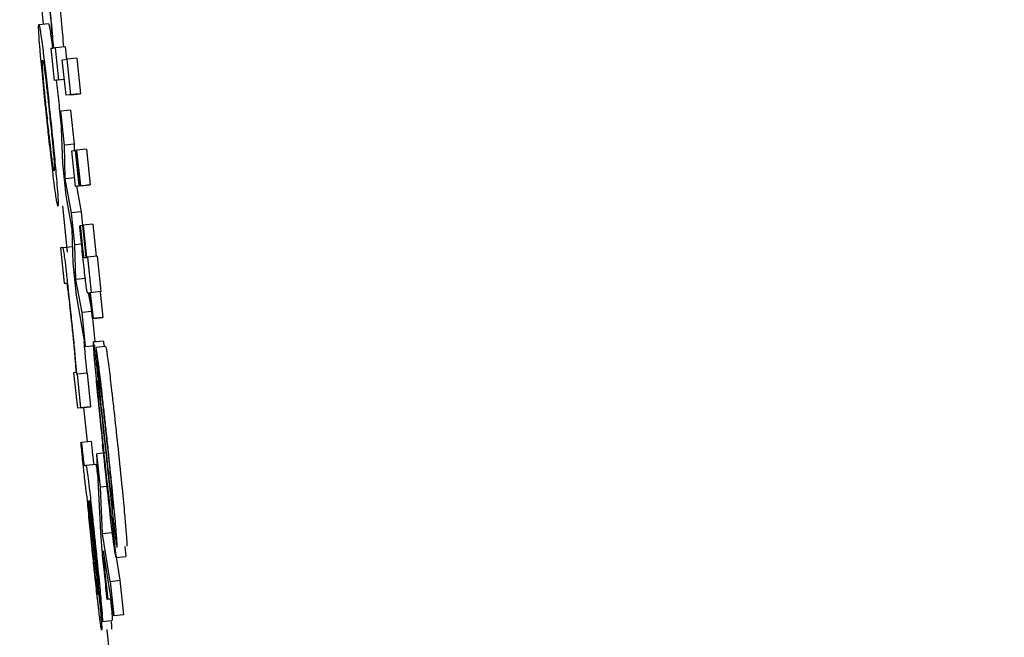
# Model space of a CAD drawing. Units: inches. Extents: x 170 to 312, y 215 to 248.
# Drawn here: x 186 to 186, y 244 to 244 of the extents above; entities that cross this region are included whole.
import ezdxf

# ---------------------------------------------------------------- set-up
doc = ezdxf.new("R2010")
doc.units = ezdxf.units.IN
doc.header["$LTSCALE"] = 0.25
doc.header["$MEASUREMENT"] = 0
doc.layers.add('ANNOTATIONS', color=1, linetype='Continuous')
doc.layers.add('MOTOR RH', color=7, linetype='Continuous')
doc.styles.add('ARIAL', font='arial.ttf', dxfattribs={"height": 0.09375})
doc.dimstyles.new('STANDARD$0', dxfattribs={"dimtxt": 0.09375, "dimasz": 0.09375, "dimexe": 0.03125, "dimexo": 0.046875, "dimgap": 0.09, "dimtad": 0, "dimtih": 1, "dimtoh": 1, "dimdec": 4, "dimzin": 0, "dimdsep": 46, "dimtxsty": 'ARIAL', "dimcen": 0.09, "dimadec": 0, "dimazin": 0, "dimtfac": 1, "dimtdec": 4, "dimtofl": 0, "dimtmove": 0, "dimatfit": 1, "dimfxl": 1, "dimtolj": 1, "dimtzin": 0, "dimarcsym": 0})

# ---------------------------------------------------------------- blocks, each defined once
blk = doc.blocks.new('*D22')
at = {"layer": 'ANNOTATIONS', "color": 0, "lineweight": -2, "transparency": 16777216}
for p, q in [((185.289705, 244.125047), (187.135668, 244.125047)), ((187.104418, 244.031297), (187.104418, 242.331666)), ((187.104418, 240.197174), (187.104418, 241.896805)), ((186.373893, 240.103424), (187.135668, 240.103424))]:
    blk.add_line(p, q, dxfattribs=at)
at = {"layer": 'ANNOTATIONS', "color": 0, "transparency": 16777216}
for points in [[(187.088793, 244.031297), (187.120043, 244.031297), (187.104418, 244.125047)], [(187.088793, 240.197174), (187.120043, 240.197174), (187.104418, 240.103424)]]:
    blk.add_solid(points, dxfattribs=at)
at = {"layer": 'defpoints', "color": 0, "transparency": 16777216}
for p in [(185.24283, 244.125047), (186.327018, 240.103424), (187.104418, 240.103424)]:
    blk.add_point(p, dxfattribs=at)
at = {"layer": 'ANNOTATIONS', "color": 0, "transparency": 16777216, "insert": (187.104418, 242.114236), "char_height": 0.09375, "attachment_point": 5, "style": 'ARIAL'}
blk.add_mtext('\\A1;OPENING\\PHEIGHT', dxfattribs=at)
blk = doc.blocks.new('*D23')
at = {"layer": 'ANNOTATIONS', "color": 0, "lineweight": -2, "transparency": 16777216}
for p, q in [((185.289705, 244.96103), (187.790657, 244.96103)), ((187.759407, 244.86728), (187.759407, 242.749657)), ((187.759407, 240.197174), (187.759407, 242.314797)), ((187.294237, 240.103424), (187.790657, 240.103424))]:
    blk.add_line(p, q, dxfattribs=at)
at = {"layer": 'ANNOTATIONS', "color": 0, "transparency": 16777216}
for points in [[(187.743782, 244.86728), (187.775032, 244.86728), (187.759407, 244.96103)], [(187.743782, 240.197174), (187.775032, 240.197174), (187.759407, 240.103424)]]:
    blk.add_solid(points, dxfattribs=at)
at = {"layer": 'defpoints', "color": 0, "transparency": 16777216}
for p in [(185.24283, 244.96103), (187.247362, 240.103424), (187.759407, 240.103424)]:
    blk.add_point(p, dxfattribs=at)
at = {"layer": 'ANNOTATIONS', "color": 0, "transparency": 16777216, "insert": (187.759407, 242.532227), "char_height": 0.09375, "attachment_point": 5, "style": 'ARIAL'}
blk.add_mtext('\\A1;TOTAL\\PHEIGHT', dxfattribs=at)

msp = doc.modelspace()

# ---------------------------------------------------------------- linework, layer by layer
at = {"layer": 'MOTOR RH'}
for p, q in [((185.594884, 243.617819), (185.594973, 243.616971)), ((185.595298, 243.617372), (185.59533, 243.617062)), ((185.594883, 243.616962), (185.595079, 243.616982)), ((185.595161, 243.616484), (185.595121, 243.616479)), ((185.595121, 243.616479), (185.595189, 243.615836)), ((185.595218, 243.616492), (185.595184, 243.616487)), ((185.595413, 243.616512), (185.595218, 243.616492)), ((185.595285, 243.615848), (185.595218, 243.616492)), ((185.595413, 243.616512), (185.59544, 243.616264)), ((185.595355, 243.616252), (185.595451, 243.616265)), ((185.59543, 243.615538), (185.595355, 243.616252)), ((185.595647, 243.616286), (185.595451, 243.616265)), ((185.595526, 243.61555), (185.595451, 243.616265)), ((185.595647, 243.616286), (185.595722, 243.615571)), ((185.595384, 243.615857), (185.595189, 243.615836)), ((185.595285, 243.615848), (185.595189, 243.615836)), ((185.595285, 243.615848), (185.595396, 243.61586)), ((185.595396, 243.615858), (185.595384, 243.615857)), ((185.595625, 243.615559), (185.59543, 243.615538)), ((185.595526, 243.61555), (185.59543, 243.615538)), ((185.595526, 243.61555), (185.595722, 243.615571)), ((185.595722, 243.615571), (185.595625, 243.615559)), ((185.595308, 243.61516), (185.595339, 243.614856)), ((185.595521, 243.615236), (185.595325, 243.615216)), ((185.595397, 243.614536), (185.595325, 243.615216)), ((185.595364, 243.614165), (185.595325, 243.615216)), ((185.595521, 243.615236), (185.595593, 243.614556)), ((185.595593, 243.614556), (185.595397, 243.614536)), ((185.595593, 243.614556), (185.595596, 243.614424)), ((185.595412, 243.613856), (185.595397, 243.614536)), ((185.595548, 243.614418), (185.595618, 243.614427)), ((185.595623, 243.613703), (185.595548, 243.614418)), ((185.59563, 243.614428), (185.595618, 243.614427)), ((185.595693, 243.613712), (185.595618, 243.614427)), ((185.59563, 243.614429), (185.595644, 243.61443)), ((185.595705, 243.613714), (185.59563, 243.614429)), ((185.59584, 243.614451), (185.595644, 243.61443)), ((185.595644, 243.61443), (185.595719, 243.613716)), ((185.59584, 243.614451), (185.595915, 243.613736)), ((185.595432, 243.613522), (185.595364, 243.614165)), ((185.595605, 243.613876), (185.595412, 243.613856)), ((185.595541, 243.613169), (185.595412, 243.613856)), ((185.595818, 243.613724), (185.595623, 243.613703)), ((185.595693, 243.613712), (185.595623, 243.613703)), ((185.59564, 243.613705), (185.595736, 243.61319)), ((185.595693, 243.613712), (185.595901, 243.613734)), ((185.595719, 243.613716), (185.595705, 243.613714)), ((185.595719, 243.613716), (185.595915, 243.613736)), ((185.595889, 243.613733), (185.595818, 243.613724)), ((185.595889, 243.613734), (185.595889, 243.613733)), ((185.595915, 243.613736), (185.595901, 243.613734)), ((185.595556, 243.612845), (185.595432, 243.613522)), ((185.595356, 243.613313), (185.595454, 243.612381)), ((185.595736, 243.61319), (185.595541, 243.613169)), ((185.595608, 243.612526), (185.595541, 243.613169)), ((185.595736, 243.61319), (185.595765, 243.612917)), ((185.595576, 243.612155), (185.595556, 243.612845)), ((185.595705, 243.612911), (185.595715, 243.612912)), ((185.595766, 243.612917), (185.595715, 243.612912)), ((185.595766, 243.612918), (185.595776, 243.61292)), ((185.595833, 243.612274), (185.595766, 243.612918)), ((185.595972, 243.61294), (185.595776, 243.61292)), ((185.595776, 243.61292), (185.595844, 243.612276)), ((185.595972, 243.61294), (185.59604, 243.612297)), ((185.595367, 243.612471), (185.59532, 243.612465)), ((185.59532, 243.612465), (185.595395, 243.611751)), ((185.595367, 243.612471), (185.595562, 243.612492)), ((185.595743, 243.61254), (185.595608, 243.612526)), ((185.595626, 243.611826), (185.595608, 243.612526)), ((185.59579, 243.612269), (185.595833, 243.612274)), ((185.595844, 243.612276), (185.595862, 243.612278)), ((185.596058, 243.612299), (185.595862, 243.612278)), ((185.595862, 243.612278), (185.595937, 243.611564)), ((185.596058, 243.612299), (185.596133, 243.611584)), ((185.595643, 243.611512), (185.595576, 243.612155)), ((185.595822, 243.611846), (185.595626, 243.611826)), ((185.595752, 243.61116), (185.595626, 243.611826)), ((185.595395, 243.611751), (185.59544, 243.611757)), ((185.596133, 243.611584), (185.595919, 243.611561)), ((185.596133, 243.611584), (185.596115, 243.611582)), ((185.596115, 243.611582), (185.59617, 243.611061)), ((185.595823, 243.61048), (185.595643, 243.611512)), ((185.595908, 243.61156), (185.595867, 243.611555)), ((185.595867, 243.611555), (185.595867, 243.611555)), ((185.595877, 243.611556), (185.595948, 243.61118)), ((185.595963, 243.611039), (185.595908, 243.61156)), ((185.595937, 243.611564), (185.595919, 243.611561)), ((185.595919, 243.611561), (185.595974, 243.611041)), ((185.595948, 243.61118), (185.595752, 243.61116)), ((185.595948, 243.61118), (185.596011, 243.610577)), ((185.595823, 243.61048), (185.595752, 243.61116)), ((185.596159, 243.61106), (185.595963, 243.611039)), ((185.595974, 243.611041), (185.595963, 243.611039)), ((185.595974, 243.611041), (185.59617, 243.611061)), ((185.59617, 243.611061), (185.596159, 243.61106)), ((185.59598, 243.610574), (185.596176, 243.610594)), ((185.595823, 243.61048), (185.596019, 243.6105)), ((185.596227, 243.61048), (185.596032, 243.610459)), ((185.596032, 243.610459), (185.596113, 243.609682)), ((185.595628, 243.609955), (185.595584, 243.60995)), ((185.595584, 243.60995), (185.595659, 243.609235)), ((185.595658, 243.609922), (185.59565, 243.609921)), ((185.595854, 243.609942), (185.595658, 243.609922)), ((185.59573, 243.609244), (185.595658, 243.609922)), ((185.595854, 243.609942), (185.595925, 243.609265)), ((185.596081, 243.609672), (185.596102, 243.609494)), ((185.595855, 243.609256), (185.595659, 243.609235)), ((185.59573, 243.609244), (185.595659, 243.609235)), ((185.59573, 243.609244), (185.595925, 243.609265)), ((185.595782, 243.609248), (185.595854, 243.608556)), ((185.595925, 243.609265), (185.595855, 243.609256)), ((185.595731, 243.608543), (185.595742, 243.608545)), ((185.595938, 243.608565), (185.595742, 243.608545)), ((185.596247, 243.608337), (185.596051, 243.608316)), ((185.596122, 243.607643), (185.596051, 243.608316)), ((185.596124, 243.606869), (185.596051, 243.608316)), ((185.595796, 243.608084), (185.595832, 243.608088)), ((185.595832, 243.608088), (185.596028, 243.608109)), ((185.596317, 243.607664), (185.596122, 243.607643)), ((185.596164, 243.606702), (185.596122, 243.607643)), ((185.59636, 243.607307), (185.596347, 243.607415)), ((185.595881, 243.60737), (185.595891, 243.607372)), ((185.595933, 243.606943), (185.595991, 243.606381)), ((185.595939, 243.606986), (185.596, 243.606397)), ((185.596442, 243.606228), (185.59636, 243.607005)), ((185.59636, 243.606722), (185.596164, 243.606702)), ((185.596321, 243.605747), (185.596164, 243.606702)), ((185.596385, 243.60657), (185.596517, 243.605768)), ((185.596616, 243.60645), (185.596638, 243.606248)), ((185.596394, 243.605054), (185.596184, 243.606361)), ((185.596442, 243.606228), (185.596638, 243.606248)), ((185.596161, 243.604936), (185.596085, 243.60565)), ((185.596321, 243.605747), (185.596517, 243.605768)), ((185.596321, 243.605747), (185.596394, 243.605054)), ((185.596517, 243.605768), (185.59659, 243.605074)), ((185.59634, 243.605391), (185.59626, 243.605383)), ((185.596271, 243.605385), (185.59626, 243.605383)), ((185.59634, 243.605392), (185.596271, 243.605385)), ((185.59659, 243.605074), (185.596394, 243.605054)), ((185.596161, 243.604936), (185.596356, 243.604957)), ((185.59625, 243.604775), (185.59634, 243.603913))]:
    msp.add_line(p, q, dxfattribs=at)
for points, knots in [([(185.595134, 243.617041), (185.595127, 243.617109), (185.59511, 243.617282), (185.595091, 243.617465), (185.595079, 243.617577)], [0, 0, 0, 0, 0.393307, 1, 1, 1, 1]), ([(185.595084, 243.617428), (185.595093, 243.617337), (185.595112, 243.617156), (185.595138, 243.616885), (185.595148, 243.616759), (185.595154, 243.616687)], [0, 0, 0, 0, 0.301188, 0.603154, 1, 1, 1, 1]), ([(185.594908, 243.616453), (185.594901, 243.616545), (185.594882, 243.616781), (185.594875, 243.616938), (185.594881, 243.616955), (185.594883, 243.616962)], [0, 0, 0, 0, 0.273074, 0.703269, 1, 1, 1, 1]), ([(185.594883, 243.616962), (185.59489, 243.616945), (185.594903, 243.616915), (185.594943, 243.616611), (185.594961, 243.616481)], [0, 0, 0, 0, 0.573935, 1, 1, 1, 1]), ([(185.595079, 243.616982), (185.595086, 243.616965), (185.595099, 243.616936), (185.595139, 243.616632), (185.595156, 243.616502)], [0, 0, 0, 0, 0.573906, 1, 1, 1, 1]), ([(185.595184, 243.616487), (185.595177, 243.616567), (185.595163, 243.616729), (185.595144, 243.616936), (185.595134, 243.617041)], [0, 0, 0, 0, 0.491754, 1, 1, 1, 1]), ([(185.59533, 243.617062), (185.595339, 243.616963), (185.595359, 243.616755), (185.595373, 243.616593), (185.59538, 243.616508)], [0, 0, 0, 0, 0.4774698, 1, 1, 1, 1]), ([(185.595154, 243.616687), (185.595159, 243.616616), (185.595167, 243.616495), (185.595162, 243.616487), (185.595161, 243.616484)], [0, 0, 0, 0, 0.589004, 1, 1, 1, 1]), ([(185.595037, 243.61513), (185.595016, 243.615336), (185.594973, 243.61575), (185.59493, 243.616197), (185.594913, 243.616396), (185.594908, 243.616453)], [0, 0, 0, 0, 0.414961, 0.833053, 1, 1, 1, 1]), ([(185.594961, 243.616481), (185.594976, 243.616357), (185.595006, 243.616108), (185.595061, 243.615623), (185.595095, 243.615294), (185.595112, 243.615139)], [0, 0, 0, 0, 0.345006, 0.690035, 1, 1, 1, 1]), ([(185.594971, 243.615932), (185.594965, 243.61601), (185.59495, 243.616207), (185.594953, 243.616244), (185.594958, 243.616247), (185.594958, 243.616247)], [0, 0, 0, 0, 0.356193, 0.9028, 1, 1, 1, 1]), ([(185.594958, 243.616247), (185.594961, 243.616243), (185.594968, 243.616231), (185.594987, 243.616121), (185.595005, 243.615983), (185.595008, 243.615956)], [0, 0, 0, 0, 0.361, 0.873185, 1, 1, 1, 1]), ([(185.595008, 243.615956), (185.595017, 243.615884), (185.595035, 243.615741), (185.595069, 243.615444), (185.595091, 243.615236), (185.595101, 243.615134)], [0, 0, 0, 0, 0.336257, 0.673323, 1, 1, 1, 1]), ([(185.595048, 243.615131), (185.595036, 243.615249), (185.595011, 243.615485), (185.594985, 243.615759), (185.594975, 243.615886), (185.594971, 243.615932)], [0, 0, 0, 0, 0.385505, 0.773933, 1, 1, 1, 1]), ([(185.595234, 243.615841), (185.595242, 243.615769), (185.595266, 243.615554), (185.595291, 243.615318), (185.595308, 243.61516)], [0, 0, 0, 0, 0.333304, 1, 1, 1, 1]), ([(185.595187, 243.613805), (185.59517, 243.61394), (185.595138, 243.614209), (185.595084, 243.614692), (185.595051, 243.615003), (185.595037, 243.61513)], [0, 0, 0, 0, 0.3717838, 0.7443935, 1, 1, 1, 1]), ([(185.595139, 243.614327), (185.595129, 243.614408), (185.595109, 243.614571), (185.595076, 243.614867), (185.595056, 243.615057), (185.595048, 243.615131)], [0, 0, 0, 0, 0.378003, 0.757559, 1, 1, 1, 1]), ([(185.595101, 243.615134), (185.595116, 243.614988), (185.595142, 243.614743), (185.595171, 243.614438), (185.59519, 243.614214), (185.5952, 243.614044), (185.595195, 243.614028), (185.595192, 243.614018)], [0, 0, 0, 0, 0.203902, 0.343543, 0.483534, 0.683819, 1, 1, 1, 1]), ([(185.595112, 243.615139), (185.595135, 243.61492), (185.595176, 243.614522), (185.595219, 243.614068), (185.595236, 243.613872), (185.595243, 243.613801)], [0, 0, 0, 0, 0.43933, 0.796991, 1, 1, 1, 1]), ([(185.595192, 243.614018), (185.595189, 243.614024), (185.595182, 243.614035), (185.595164, 243.614138), (185.595146, 243.614277), (185.595139, 243.614327)], [0, 0, 0, 0, 0.389317, 0.780867, 1, 1, 1, 1]), ([(185.595268, 243.613304), (185.595261, 243.613321), (185.595248, 243.61335), (185.595213, 243.613598), (185.595191, 243.61377), (185.595187, 243.613805)], [0, 0, 0, 0, 0.521973, 0.900897, 1, 1, 1, 1]), ([(185.595243, 243.613801), (185.59525, 243.613709), (185.595269, 243.613477), (185.595275, 243.613327), (185.59527, 243.61331), (185.595268, 243.613304)], [0, 0, 0, 0, 0.280726, 0.704908, 1, 1, 1, 1]), ([(185.595758, 243.612393), (185.59575, 243.612469), (185.595732, 243.612642), (185.595715, 243.612814), (185.595705, 243.612911)], [0, 0, 0, 0, 0.439909, 1, 1, 1, 1]), ([(185.595715, 243.612912), (185.59572, 243.612869), (185.595729, 243.612781), (185.595738, 243.612692), (185.595743, 243.612647)], [0, 0, 0, 0, 0.499191, 1, 1, 1, 1]), ([(185.595743, 243.612647), (185.595746, 243.612612), (185.595755, 243.612531), (185.595766, 243.61243), (185.595772, 243.612379), (185.595774, 243.612364)], [0, 0, 0, 0, 0.3553662, 0.8102322, 1, 1, 1, 1]), ([(185.595529, 243.611176), (185.595511, 243.611339), (185.595481, 243.611621), (185.59544, 243.611991), (185.595407, 243.612257), (185.595379, 243.612445), (185.595371, 243.612462), (185.595367, 243.612471)], [0, 0, 0, 0, 0.218966, 0.377976, 0.537623, 0.720461, 1, 1, 1, 1]), ([(185.595805, 243.611961), (185.595798, 243.61203), (185.595782, 243.61217), (185.595766, 243.612318), (185.595758, 243.612393)], [0, 0, 0, 0, 0.4901237, 1, 1, 1, 1]), ([(185.595774, 243.612364), (185.595776, 243.612348), (185.595781, 243.612307), (185.595787, 243.612274), (185.595789, 243.612271), (185.59579, 243.612269)], [0, 0, 0, 0, 0.191763, 0.491081, 1, 1, 1, 1]), ([(185.595842, 243.61166), (185.595837, 243.611699), (185.595826, 243.611776), (185.595812, 243.611901), (185.595805, 243.611961)], [0, 0, 0, 0, 0.514201, 1, 1, 1, 1]), ([(185.59544, 243.611757), (185.595443, 243.61175), (185.595448, 243.61174), (185.595466, 243.611621), (185.595486, 243.611461), (185.59551, 243.611242), (185.595527, 243.611085), (185.595537, 243.610996)], [0, 0, 0, 0, 0.3079795, 0.4810719, 0.6559274, 0.8045162, 1, 1, 1, 1]), ([(185.595867, 243.611555), (185.595865, 243.611556), (185.595861, 243.611559), (185.595855, 243.611578), (185.595846, 243.611632), (185.595842, 243.61166)], [0, 0, 0, 0, 0.391031, 0.691586, 1, 1, 1, 1]), ([(185.595592, 243.610551), (185.595584, 243.610633), (185.595564, 243.610834), (185.595542, 243.611048), (185.595529, 243.611176)], [0, 0, 0, 0, 0.405408, 1, 1, 1, 1]), ([(185.595537, 243.610996), (185.595547, 243.610891), (185.595569, 243.610682), (185.595593, 243.610426), (185.595605, 243.610295), (185.59561, 243.610239)], [0, 0, 0, 0, 0.364047, 0.72743, 1, 1, 1, 1]), ([(185.596176, 243.610594), (185.59618, 243.610591), (185.596184, 243.610586), (185.596197, 243.61049), (185.596199, 243.610477)], [0, 0, 0, 0, 0.8697204, 1, 1, 1, 1]), ([(185.59565, 243.609921), (185.595642, 243.610014), (185.595625, 243.610203), (185.595603, 243.610434), (185.595592, 243.610551)], [0, 0, 0, 0, 0.493669, 1, 1, 1, 1]), ([(185.595788, 243.610572), (185.5958, 243.610444), (185.595822, 243.610214), (185.595838, 243.610025), (185.595846, 243.609941)], [0, 0, 0, 0, 0.5547872, 1, 1, 1, 1]), ([(185.59598, 243.610574), (185.595979, 243.610558), (185.595975, 243.610527), (185.595993, 243.610286), (185.59601, 243.610087), (185.596016, 243.610025)], [0, 0, 0, 0, 0.406615, 0.81595, 1, 1, 1, 1]), ([(185.596019, 243.610344), (185.596013, 243.61039), (185.595996, 243.610512), (185.595985, 243.610568), (185.595981, 243.610572), (185.59598, 243.610574)], [0, 0, 0, 0, 0.307613, 0.815585, 1, 1, 1, 1]), ([(185.596083, 243.610149), (185.59607, 243.61024), (185.596046, 243.610413), (185.596036, 243.610445), (185.596032, 243.610459)], [0, 0, 0, 0, 0.524237, 1, 1, 1, 1]), ([(185.596227, 243.61048), (185.596232, 243.610464), (185.596239, 243.610438), (185.596256, 243.610336), (185.596271, 243.610226), (185.596279, 243.61017)], [0, 0, 0, 0, 0.420324, 0.705127, 1, 1, 1, 1]), ([(185.59561, 243.610239), (185.595616, 243.610159), (185.595628, 243.610021), (185.59563, 243.609959), (185.595629, 243.609956), (185.595628, 243.609955)], [0, 0, 0, 0, 0.537511, 0.912211, 1, 1, 1, 1]), ([(185.596055, 243.610047), (185.596049, 243.610095), (185.596036, 243.610206), (185.596025, 243.610294), (185.596019, 243.610344)], [0, 0, 0, 0, 0.427952, 1, 1, 1, 1]), ([(185.596016, 243.610025), (185.596032, 243.609852), (185.596069, 243.609451), (185.596127, 243.608893), (185.596162, 243.608558), (185.596168, 243.608497)], [0, 0, 0, 0, 0.3811861, 0.886698, 1, 1, 1, 1]), ([(185.596208, 243.608671), (185.596182, 243.608908), (185.59613, 243.609385), (185.59608, 243.609825), (185.596055, 243.610047)], [0, 0, 0, 0, 0.494718, 1, 1, 1, 1]), ([(185.596168, 243.609435), (185.596158, 243.609529), (185.596129, 243.60978), (185.596101, 243.610013), (185.596085, 243.610132), (185.596083, 243.610149)], [0, 0, 0, 0, 0.3362178, 0.9049084, 1, 1, 1, 1]), ([(185.596279, 243.61017), (185.596287, 243.610106), (185.596309, 243.609934), (185.59634, 243.609669), (185.596361, 243.609483), (185.596364, 243.609456)], [0, 0, 0, 0, 0.336476, 0.90573, 1, 1, 1, 1]), ([(185.596087, 243.609433), (185.59608, 243.609506), (185.596067, 243.609653), (185.596058, 243.609777), (185.59606, 243.60979), (185.596061, 243.609796)], [0, 0, 0, 0, 0.347198, 0.696613, 1, 1, 1, 1]), ([(185.596061, 243.609796), (185.596063, 243.609791), (185.596066, 243.609781), (185.596076, 243.609707), (185.596081, 243.609672)], [0, 0, 0, 0, 0.530514, 1, 1, 1, 1]), ([(185.596113, 243.609682), (185.59612, 243.609649), (185.596131, 243.6096), (185.596156, 243.609405), (185.596167, 243.609312), (185.59617, 243.609292)], [0, 0, 0, 0, 0.624663, 0.921074, 1, 1, 1, 1]), ([(185.596182, 243.60848), (185.59617, 243.608595), (185.596139, 243.608896), (185.596106, 243.609225), (185.596089, 243.609407), (185.596087, 243.609433)], [0, 0, 0, 0, 0.348912, 0.906699, 1, 1, 1, 1]), ([(185.596102, 243.609494), (185.596114, 243.609391), (185.596157, 243.609009), (185.596203, 243.608592), (185.596236, 243.608287)], [0, 0, 0, 0, 0.269653, 1, 1, 1, 1]), ([(185.596281, 243.608394), (185.596268, 243.60852), (185.596242, 243.608759), (185.596204, 243.609111), (185.59618, 243.609327), (185.596168, 243.609435)], [0, 0, 0, 0, 0.354555, 0.674553, 1, 1, 1, 1]), ([(185.596364, 243.609456), (185.596377, 243.609337), (185.596415, 243.609002), (185.596452, 243.608645), (185.596477, 243.608415)], [0, 0, 0, 0, 0.355645, 1, 1, 1, 1]), ([(185.59617, 243.609292), (185.596183, 243.609176), (185.596215, 243.608895), (185.59625, 243.608567), (185.596271, 243.608374)], [0, 0, 0, 0, 0.412185, 1, 1, 1, 1]), ([(185.596347, 243.607415), (185.59634, 243.607478), (185.596303, 243.607794), (185.596255, 243.608237), (185.596216, 243.608596), (185.596208, 243.608671)], [0, 0, 0, 0, 0.1656771, 0.826048, 1, 1, 1, 1]), ([(185.59578, 243.60807), (185.595773, 243.608131), (185.595757, 243.60829), (185.595741, 243.608447), (185.595731, 243.608543)], [0, 0, 0, 0, 0.382123, 1, 1, 1, 1]), ([(185.595742, 243.608545), (185.595745, 243.60851), (185.59575, 243.608458), (185.595758, 243.608382), (185.595762, 243.608342), (185.595764, 243.608321)], [0, 0, 0, 0, 0.4881921, 0.7420954, 1, 1, 1, 1]), ([(185.595938, 243.608565), (185.595941, 243.608531), (185.595946, 243.608478), (185.595954, 243.608402), (185.595958, 243.608362), (185.59596, 243.608342)], [0, 0, 0, 0, 0.488228, 0.74209, 1, 1, 1, 1]), ([(185.596442, 243.606228), (185.596435, 243.606252), (185.596422, 243.606293), (185.596381, 243.60659), (185.596326, 243.60704), (185.596253, 243.607701), (185.596198, 243.608211), (185.596168, 243.608497)], [0, 0, 0, 0, 0.2274455, 0.3895113, 0.5522432, 0.749091, 1, 1, 1, 1]), ([(185.596297, 243.607441), (185.596281, 243.607579), (185.596244, 243.607899), (185.596205, 243.60827), (185.596182, 243.60848)], [0, 0, 0, 0, 0.433106, 1, 1, 1, 1]), ([(185.596477, 243.608415), (185.596505, 243.608145), (185.596553, 243.607679), (185.596599, 243.607202), (185.596617, 243.607012), (185.59662, 243.606974)], [0, 0, 0, 0, 0.5224707, 0.9026668, 1, 1, 1, 1]), ([(185.595764, 243.608321), (185.595767, 243.608296), (185.595772, 243.608251), (185.595779, 243.608192), (185.595785, 243.608142), (185.595792, 243.60809), (185.595795, 243.608086), (185.595796, 243.608084)], [0, 0, 0, 0, 0.140203, 0.256217, 0.372215, 0.556778, 1, 1, 1, 1]), ([(185.59596, 243.608342), (185.595963, 243.608317), (185.595967, 243.608272), (185.595974, 243.608212), (185.59598, 243.608162), (185.595988, 243.608111), (185.595991, 243.608107), (185.595992, 243.608104)], [0, 0, 0, 0, 0.140209, 0.256232, 0.372219, 0.556786, 1, 1, 1, 1]), ([(185.596236, 243.608287), (185.596262, 243.608047), (185.596314, 243.607564), (185.596365, 243.60712), (185.59639, 243.606895)], [0, 0, 0, 0, 0.494897, 1, 1, 1, 1]), ([(185.596271, 243.608374), (185.596288, 243.608205), (185.59632, 243.607904), (185.596344, 243.607644), (185.596355, 243.60753)], [0, 0, 0, 0, 0.560444, 1, 1, 1, 1]), ([(185.596424, 243.606953), (185.596409, 243.607119), (185.596374, 243.607498), (185.59632, 243.608024), (185.596287, 243.608338), (185.596281, 243.608394)], [0, 0, 0, 0, 0.388172, 0.889047, 1, 1, 1, 1]), ([(185.595859, 243.607428), (185.595855, 243.607447), (185.595849, 243.607476), (185.595832, 243.607603), (185.595814, 243.607752), (185.595796, 243.607916), (185.595785, 243.608021), (185.59578, 243.60807)], [0, 0, 0, 0, 0.319039, 0.503679, 0.689593, 0.856837, 1, 1, 1, 1]), ([(185.595832, 243.608088), (185.595836, 243.608078), (185.595843, 243.60806), (185.595867, 243.607879), (185.595901, 243.607606), (185.595951, 243.607152), (185.595991, 243.60678), (185.596015, 243.606554)], [0, 0, 0, 0, 0.208173, 0.351517, 0.494835, 0.694303, 1, 1, 1, 1]), ([(185.596028, 243.608109), (185.596032, 243.608097), (185.596039, 243.608078), (185.596059, 243.607933), (185.596074, 243.60781), (185.596079, 243.607769)], [0, 0, 0, 0, 0.493129, 0.83266, 1, 1, 1, 1]), ([(185.595992, 243.606053), (185.595977, 243.606193), (185.595943, 243.606521), (185.595895, 243.607013), (185.595871, 243.607289), (185.595859, 243.607428)], [0, 0, 0, 0, 0.26727, 0.629533, 1, 1, 1, 1]), ([(185.59636, 243.607005), (185.596353, 243.607036), (185.596342, 243.607081), (185.596314, 243.607298), (185.5963, 243.607411), (185.596297, 243.607441)], [0, 0, 0, 0, 0.605519, 0.894139, 1, 1, 1, 1]), ([(185.596355, 243.60753), (185.596361, 243.607464), (185.596373, 243.607331), (185.59638, 243.607226), (185.596378, 243.607216), (185.596377, 243.607211)], [0, 0, 0, 0, 0.349946, 0.701546, 1, 1, 1, 1]), ([(185.595887, 243.60724), (185.595885, 243.607269), (185.595879, 243.607341), (185.595879, 243.607369), (185.595881, 243.60737), (185.595881, 243.60737)], [0, 0, 0, 0, 0.368455, 0.910327, 1, 1, 1, 1]), ([(185.595925, 243.606822), (185.595917, 243.606899), (185.595902, 243.607058), (185.595892, 243.607178), (185.595887, 243.60724)], [0, 0, 0, 0, 0.489757, 1, 1, 1, 1]), ([(185.595891, 243.607372), (185.595897, 243.607303), (185.595911, 243.607165), (185.595926, 243.607018), (185.595933, 243.606943)], [0, 0, 0, 0, 0.495343, 1, 1, 1, 1]), ([(185.595905, 243.607377), (185.595905, 243.607372), (185.595904, 243.607365), (185.595908, 243.607305), (185.595912, 243.607266), (185.595913, 243.607251)], [0, 0, 0, 0, 0.560963, 0.835938, 1, 1, 1, 1]), ([(185.596006, 243.60653), (185.595991, 243.606671), (185.595969, 243.60688), (185.59594, 243.607137), (185.595922, 243.607282), (185.59591, 243.607365), (185.595907, 243.607373), (185.595905, 243.607377)], [0, 0, 0, 0, 0.342854, 0.509816, 0.6784, 0.82401, 1, 1, 1, 1]), ([(185.595913, 243.607251), (185.595915, 243.607227), (185.59592, 243.607179), (185.595929, 243.607088), (185.595935, 243.607023), (185.595939, 243.606986)], [0, 0, 0, 0, 0.302051, 0.603532, 1, 1, 1, 1]), ([(185.596377, 243.607211), (185.596376, 243.607212), (185.596375, 243.607214), (185.59637, 243.607238), (185.596364, 243.607282), (185.59636, 243.607307)], [0, 0, 0, 0, 0.295919, 0.587635, 1, 1, 1, 1]), ([(185.595987, 243.606204), (185.595979, 243.606282), (185.595956, 243.606497), (185.595937, 243.606696), (185.595925, 243.606822)], [0, 0, 0, 0, 0.364573, 1, 1, 1, 1]), ([(185.596157, 243.606391), (185.596152, 243.606452), (185.596134, 243.606677), (185.596128, 243.606788), (185.596124, 243.606869)], [0, 0, 0, 0, 0.269654, 1, 1, 1, 1]), ([(185.59639, 243.606895), (185.596395, 243.606854), (185.596405, 243.60677), (185.596414, 243.606703), (185.596418, 243.606669)], [0, 0, 0, 0, 0.4933094, 1, 1, 1, 1]), ([(185.596457, 243.606433), (185.596459, 243.606448), (185.596463, 243.606476), (185.596447, 243.606698), (185.59643, 243.606884), (185.596424, 243.606953)], [0, 0, 0, 0, 0.425086, 0.786775, 1, 1, 1, 1]), ([(185.59662, 243.606974), (185.59663, 243.606858), (185.59665, 243.606626), (185.596658, 243.606475), (185.596654, 243.60646), (185.596653, 243.606454)], [0, 0, 0, 0, 0.368446, 0.73751, 1, 1, 1, 1]), ([(185.596418, 243.606669), (185.596424, 243.606622), (185.596441, 243.606499), (185.596452, 243.60644), (185.596456, 243.606435), (185.596457, 243.606433)], [0, 0, 0, 0, 0.306573, 0.799851, 1, 1, 1, 1]), ([(185.596085, 243.60565), (185.596086, 243.60566), (185.596088, 243.605676), (185.596079, 243.60579), (185.596064, 243.605963), (185.596039, 243.606219), (185.596018, 243.606418), (185.596006, 243.60653)], [0, 0, 0, 0, 0.224914, 0.38364, 0.542898, 0.741702, 1, 1, 1, 1]), ([(185.596015, 243.606554), (185.596029, 243.60642), (185.596065, 243.606076), (185.596107, 243.605655), (185.596128, 243.605425), (185.596134, 243.605363)], [0, 0, 0, 0, 0.319042, 0.817078, 1, 1, 1, 1]), ([(185.595991, 243.606381), (185.596004, 243.606256), (185.596025, 243.606045), (185.596051, 243.605789), (185.596061, 243.605681), (185.596064, 243.605643)], [0, 0, 0, 0, 0.486926, 0.817094, 1, 1, 1, 1]), ([(185.596, 243.606397), (185.596018, 243.606217), (185.596056, 243.605854), (185.59609, 243.60551), (185.596107, 243.605336)], [0, 0, 0, 0, 0.495933, 1, 1, 1, 1]), ([(185.596209, 243.605859), (185.596201, 243.605942), (185.596183, 243.606108), (185.596167, 243.606283), (185.596159, 243.606368), (185.596157, 243.606391)], [0, 0, 0, 0, 0.421103, 0.84226, 1, 1, 1, 1]), ([(185.596184, 243.606361), (185.596186, 243.606325), (185.596189, 243.606254), (185.596196, 243.606147), (185.596199, 243.606094)], [0, 0, 0, 0, 0.498295, 1, 1, 1, 1]), ([(185.596045, 243.605678), (185.596037, 243.605748), (185.596018, 243.605908), (185.595998, 243.606097), (185.595987, 243.606204)], [0, 0, 0, 0, 0.437242, 1, 1, 1, 1]), ([(185.596097, 243.605112), (185.596087, 243.605189), (185.596065, 243.605378), (185.596028, 243.605712), (185.596002, 243.605954), (185.595992, 243.606053)], [0, 0, 0, 0, 0.285512, 0.705964, 1, 1, 1, 1]), ([(185.596199, 243.606094), (185.596202, 243.606062), (185.596206, 243.606009), (185.596217, 243.605887), (185.596226, 243.605808), (185.59623, 243.605766)], [0, 0, 0, 0, 0.4136043, 0.6934376, 1, 1, 1, 1]), ([(185.59626, 243.605383), (185.596252, 243.605461), (185.596235, 243.605618), (185.596218, 243.605778), (185.596209, 243.605859)], [0, 0, 0, 0, 0.497787, 1, 1, 1, 1]), ([(185.596074, 243.605479), (185.596072, 243.605486), (185.596068, 243.605498), (185.596056, 243.605592), (185.596048, 243.605656), (185.596045, 243.605678)], [0, 0, 0, 0, 0.491707, 0.824978, 1, 1, 1, 1]), ([(185.596064, 243.605643), (185.596067, 243.605603), (185.596074, 243.605523), (185.596076, 243.605483), (185.596074, 243.60548), (185.596074, 243.605479)], [0, 0, 0, 0, 0.412597, 0.826345, 1, 1, 1, 1]), ([(185.59623, 243.605766), (185.596233, 243.605739), (185.596238, 243.605686), (185.596247, 243.605606), (185.596253, 243.605555), (185.596256, 243.605529)], [0, 0, 0, 0, 0.338486, 0.668608, 1, 1, 1, 1]), ([(185.596256, 243.605529), (185.596258, 243.60551), (185.596263, 243.605462), (185.596268, 243.605414), (185.596271, 243.605385)], [0, 0, 0, 0, 0.387585, 1, 1, 1, 1]), ([(185.596107, 243.605336), (185.596113, 243.605274), (185.596128, 243.605105), (185.596138, 243.604988), (185.596144, 243.604915)], [0, 0, 0, 0, 0.371602, 1, 1, 1, 1]), ([(185.596134, 243.605363), (185.596142, 243.605271), (185.596158, 243.605089), (185.596165, 243.604956), (185.596162, 243.604942), (185.596161, 243.604936)], [0, 0, 0, 0, 0.344144, 0.688377, 1, 1, 1, 1]), ([(185.596329, 243.605383), (185.596337, 243.605292), (185.596353, 243.605109), (185.596361, 243.604976), (185.596358, 243.604963), (185.596356, 243.604957)], [0, 0, 0, 0, 0.344141, 0.688351, 1, 1, 1, 1]), ([(185.596148, 243.604765), (185.596145, 243.604775), (185.596138, 243.604794), (185.596117, 243.604947), (185.596102, 243.605071), (185.596097, 243.605112)], [0, 0, 0, 0, 0.446, 0.812832, 1, 1, 1, 1]), ([(185.596144, 243.604915), (185.596146, 243.604879), (185.596153, 243.604783), (185.59615, 243.604772), (185.596148, 243.604765)], [0, 0, 0, 0, 0.377554, 1, 1, 1, 1]), ([(185.596339, 243.604935), (185.596342, 243.604899), (185.596348, 243.604804), (185.596346, 243.604792), (185.596344, 243.604785)], [0, 0, 0, 0, 0.377597, 1, 1, 1, 1])]:
    msp.add_open_spline(points, degree=3, knots=knots, dxfattribs=at)

# ---------------------------------------------------------------- dimensions: what is measured, and where the dimension line sits
at = {"layer": 'ANNOTATIONS'}
for base, p1, p2, text, picture, middle in [((187.759407, 240.103424), (185.24283, 244.96103), (187.247362, 240.103424), 'TOTAL\\PHEIGHT', '*D23', (187.759407, 242.532227)), ((187.104418, 240.103424), (185.24283, 244.125047), (186.327018, 240.103424), 'OPENING\\PHEIGHT', '*D22', (187.104418, 242.114236))]:
    dim = msp.add_linear_dim(base=base, p1=p1, p2=p2, angle=90, text=text, dimstyle='STANDARD$0', dxfattribs=at)
    dim.commit()
    dim.dimension.update_dxf_attribs({"geometry": picture, "text_midpoint": middle})

doc.saveas('drawing.dxf')
